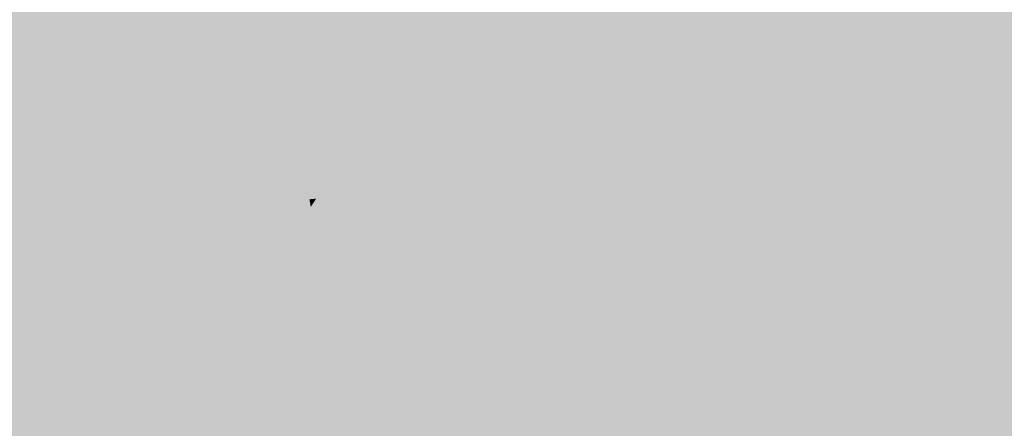
# Model space of a CAD drawing. Extents: x -599112 to -596650, y -1163465 to -1160254.
# Drawn here: x -597271 to -597179, y -1163015 to -1162977 of the extents above; entities that cross this region are included whole.
import ezdxf

# ---------------------------------------------------------------- set-up
doc = ezdxf.new("R2010")
doc.units = 0
doc.header["$MEASUREMENT"] = 0
doc.layers.add('20', color=7, linetype='Continuous', lineweight=0)

msp = doc.modelspace()

# ---------------------------------------------------------------- linework, layer by layer
at = {"layer": '20', "color": 92, "linetype": 'Continuous', "lineweight": 0, "extrusion": (-0.0303874282705676, 0.002514318751437983, 0.999535033105052)}
msp.add_solid([(1208237.784749479, -499094.1557603489, 15423.52749327014), (1208237.423111133, -499091.9912064211, 15423.52749327014), (1208274.935571315, -499104.6177709996, 15423.52749327014)], dxfattribs=at)
at = {"layer": '20', "color": 92, "linetype": 'Continuous', "lineweight": 0, "extrusion": (-0.009253199619805665, -0.00660269187876908, 0.9999353892911033)}
msp.add_solid([(-597218.249885842, -1162924.129871246, 13403.55712488686), (-597249.5340264145, -1162920.875800313, 13403.55712488686), (-597233.8601347875, -1162884.531008069, 13403.55712488686)], dxfattribs=at)
at = {"layer": '20', "color": 92, "linetype": 'Continuous', "lineweight": 0, "extrusion": (-0.0308209793158757, -0.0151045050541499, 0.9994107869945569)}
msp.add_solid([(781450.6594414453, -1047470.672196942, 36172.21639287683), (781451.4723490891, -1047468.632757273, 36172.21639287683), (781493.0873811946, -1047474.080974674, 36172.21639287683)], dxfattribs=at)
at = {"layer": '20', "color": 92, "linetype": 'Continuous', "lineweight": 0, "extrusion": (-0.03048269292505499, -0.01499036209064515, 0.9994228807048737)}
msp.add_solid([(780061.5638931072, -1048552.077957318, 35837.4318992178), (780019.9563329455, -1048546.572968002, 35837.4318992178), (780020.7886161291, -1048544.54171526, 35837.4318992178)], dxfattribs=at)
at = {"layer": '20', "color": 92, "linetype": 'Continuous', "lineweight": 0, "extrusion": (-0.02071152237014182, -0.01224181622908333, 0.9997105434957284)}
msp.add_solid([(697284.0181472509, -1105585.051345288, 26805.17590619374), (697243.9407657676, -1105574.410779024, 26805.17590619374), (697244.9406026307, -1105572.457237561, 26805.17590619374)], dxfattribs=at)
at = {"layer": '20', "color": 92, "linetype": 'Continuous', "lineweight": 0, "extrusion": (0.00896471557472356, -0.00554092242511244, 0.999944464484575)}
msp.add_solid([(-597223.4322620876, -1162997.995599329, 1288.163862420699), (-597232.4796149639, -1162957.947984557, 1288.163862420699), (-597230.2885326772, -1162957.831982777, 1288.163862420699)], dxfattribs=at)
at = {"layer": '20', "color": 92, "linetype": 'Continuous', "lineweight": 0, "extrusion": (0.01345037904140821, -0.004775095812664569, 0.9998981376938465)}
msp.add_solid([(-597194.2937695077, -1163011.433849436, -2281.534947950614), (-597201.1509694287, -1162971.270391539, -2281.534947950614), (-597198.9597775666, -1162971.171390411, -2281.534947950614)], dxfattribs=at)
at = {"layer": '20', "color": 92, "linetype": 'Continuous', "lineweight": 0, "extrusion": (-0.02437771779381224, -0.009154707366160472, 0.9996609016102437)}
msp.add_solid([(878777.3915563797, -967650.1081392693, 25404.51701031777), (878738.0603762945, -967640.3155139263, 25404.51701031777), (878741.5735330395, -967633.9791092924, 25404.51701031777)], dxfattribs=at)
at = {"layer": '20', "color": 92, "linetype": 'Continuous', "lineweight": 0, "extrusion": (0.0460020326650906, -0.02596349892960961, 0.9986038802818724)}
msp.add_solid([(-1306339.199066282, -51388.66150694533, 2916.926839803971), (-1306377.319501061, -51394.70052029251, 2916.926839803971), (-1306368.33442701, -51382.43318283482, 2916.926839803971)], dxfattribs=at)
at = {"layer": '20', "color": 92, "linetype": 'Continuous', "lineweight": 0, "extrusion": (-0.01777847417900462, -0.009577362522090823, 0.9997960791996472)}
msp.add_solid([(740618.8726016285, -1077145.998058389, 21954.71680962505), (740585.5482645875, -1077125.199862199, 21954.71680962505), (740587.0126594305, -1077123.219081609, 21954.71680962505)], dxfattribs=at)
at = {"layer": '20', "color": 92, "linetype": 'Continuous', "lineweight": 0, "extrusion": (-0.01208872543040687, -0.01030176762062739, 0.9998738601950542)}
msp.add_solid([(-597194.6664441659, -1162810.289798537, 19399.02842984211), (-597183.5164127419, -1162816.580132331, 19399.02842984211), (-597199.6116442642, -1162849.141860207, 19399.02842984211)], dxfattribs=at)
at = {"layer": '20', "color": 92, "linetype": 'Continuous', "lineweight": 0, "extrusion": (0.004889288735960132, -0.01869071670178115, 0.9998133585649025)}
msp.add_solid([(-872119.0590141404, -973797.8940064323, 19015.21231553223), (-872124.957141496, -973795.8235732173, 19015.21231553223), (-872101.1508411178, -973768.3903331187, 19015.21231553223)], dxfattribs=at)
at = {"layer": '20', "color": 92, "linetype": 'Continuous', "lineweight": 0, "extrusion": (0.00920699374492618, -0.01997711047278885, 0.99975804389029)}
msp.add_solid([(-1029166.391507221, -806003.6200709313, 17932.5579413375), (-1029164.498951871, -806015.4400395965, 17932.5579413375), (-1029189.188116719, -806029.5330791587, 17932.5579413375)], dxfattribs=at)
at = {"layer": '20', "color": 92, "linetype": 'Continuous', "lineweight": 0, "extrusion": (0.02083014455235648, -0.01768371300945871, 0.9996266259819849)}
msp.add_solid([(-1273080.375470978, -297273.2409113869, 8323.793547323576), (-1273072.564379391, -297253.47816681, 8323.793547323576), (-1273071.084983528, -297253.9539365869, 8323.793547323576)], dxfattribs=at)
at = {"layer": '20', "color": 92, "linetype": 'Continuous', "lineweight": 0, "extrusion": (0.03867684891871923, -0.009748067074304258, 0.9992042216414188)}
msp.add_solid([(-1273660.369902328, 294625.6769128777, -11563.42416334841), (-1273666.811132743, 294641.2210653394, -11563.42416334841), (-1273649.966857283, 294654.4335949321, -11563.42416334841)], dxfattribs=at)
at = {"layer": '20', "color": 92, "linetype": 'Continuous', "lineweight": 0, "extrusion": (0.02892449632264246, -0.02418563366448805, 0.9992889615305118)}
msp.add_solid([(-1275242.570948164, -287660.1210049784, 11051.1377277401), (-1275255.619066033, -287662.5080366223, 11051.1377277401), (-1275258.734994029, -287632.0866444495, 11051.1377277401)], dxfattribs=at)
at = {"layer": '20', "color": 92, "linetype": 'Continuous', "lineweight": 0, "extrusion": (0.01440756190434027, -0.02111397557431475, 0.9996732577174504)}
msp.add_solid([(-1148812.668542185, -623793.6590744744, 16148.72583696032), (-1148809.327726537, -623794.050291558, 16148.72583696032), (-1148811.626220189, -623815.1760140766, 16148.72583696032)], dxfattribs=at)
at = {"layer": '20', "color": 92, "linetype": 'Continuous', "lineweight": 0, "extrusion": (0.02006232518451313, -0.01254007722889927, 0.9997200856096091)}
msp.add_solid([(-1302724.904491443, -109961.6279156465, 2800.491043641259), (-1302715.133649999, -109943.0303774634, 2800.491043641259), (-1302710.246957629, -109945.5664053975, 2800.491043641259)], dxfattribs=at)
at = {"layer": '20', "color": 92, "linetype": 'Continuous', "lineweight": 0, "extrusion": (0.02908200874788081, -0.01001803671018891, 0.9995268259069696)}
msp.add_solid([(-1294061.826054657, 185804.6971752204, -5519.303072541157), (-1294073.84020011, 185786.8163073991, -5519.303072541157), (-1294079.719985347, 185792.3431210893, -5519.303072541157)], dxfattribs=at)
at = {"layer": '20', "color": 92, "linetype": 'Continuous', "lineweight": 0, "extrusion": (0.01498890077509928, -0.02410577898868541, 0.9995970409484529)}
msp.add_solid([(-1121266.405713925, -671976.1343311456, 19280.93426534536), (-1121281.219493195, -671995.5101911973, 19280.93426534536), (-1121292.652651076, -671987.0552704474, 19280.93426534536)], dxfattribs=at)
at = {"layer": '20', "color": 92, "linetype": 'Continuous', "lineweight": 0, "extrusion": (0.008700664413703815, -0.02349814476804607, 0.9996860185234262)}
msp.add_solid([(-963881.6107356935, -882947.1410099044, 22329.77356356046), (-963888.2991552963, -882969.0907696348, 22329.77356356046), (-963892.2446463937, -882969.0907696347, 22329.77356356046)], dxfattribs=at)
at = {"layer": '20', "color": 92, "linetype": 'Continuous', "lineweight": 0, "extrusion": (0.0004539816848734873, -0.02398385241476339, 0.9997122429599313)}
msp.add_solid([(-619124.4205618799, -1151140.60861844, 27819.74737360058), (-619125.3339324336, -1151117.680629796, 27819.74737360058), (-619115.0921325658, -1151136.023020711, 27819.74737360058)], dxfattribs=at)
at = {"layer": '20', "color": 92, "linetype": 'Continuous', "lineweight": 0, "extrusion": (0.007529058670925125, -0.01206507295286669, 0.999898868531299)}
msp.add_solid([(-597166.5576450336, -1162932.27217424, 9732.439889289304), (-597158.876206232, -1162945.71315255, 9732.439889289304), (-597173.096781974, -1162943.813014248, 9732.439889289304)], dxfattribs=at)
at = {"layer": '20', "color": 92, "linetype": 'Continuous', "lineweight": 0, "extrusion": (0.009804682292250618, -0.01076463673696827, 0.9998939897814514)}
msp.add_solid([(-597141.0067619546, -1162960.484956145, 6861.115591851984), (-597147.5458592448, -1162972.015624236, 6861.115591851984), (-597155.2276472021, -1162958.574845473, 6861.115591851984)], dxfattribs=at)
at = {"layer": '20', "color": 92, "linetype": 'Continuous', "lineweight": 0, "extrusion": (0.03541751325095507, 0.01240528284116049, 0.999295606271112)}
msp.add_solid([(-900184.3074457595, 947415.6516571743, -35380.79556338138), (-900182.2647095049, 947414.585763843, -35380.79556338138), (-900185.4514367147, 947398.0644172063, -35380.79556338138)], dxfattribs=at)
at = {"layer": '20', "color": 92, "linetype": 'Continuous', "lineweight": 0, "extrusion": (0.04272635317254985, -0.01385172589959874, 0.9989907849595896)}
msp.add_solid([(-1290486.399214145, 209223.2865022301, -9209.32466671331), (-1290470.8211887, 209237.31280781, -9209.32466671331), (-1290461.089822928, 209222.6185829167, -9209.32466671331)], dxfattribs=at)
at = {"layer": '20', "color": 92, "linetype": 'Continuous', "lineweight": 0, "extrusion": (0.008889618317787663, -0.00188645234135737, 0.9999587071393138)}
msp.add_solid([(-597166.6971354323, -1162984.163190271, -2917.556421527759), (-597152.4765416629, -1162986.063193652, -2917.556421527759), (-597175.1370686266, -1163008.033232744, -2917.556421527759)], dxfattribs=at)
at = {"layer": '20', "color": 92, "linetype": 'Continuous', "lineweight": 0, "extrusion": (0.006194089054859821, 0.0008938920674772359, 0.9999804169171276)}
msp.add_solid([(-597164.0855401112, -1162974.895172908, -4541.332027996951), (-597160.4056107067, -1163000.395183096, -4541.332027996951), (-597186.7460964661, -1162996.865181686, -4541.332027996951)], dxfattribs=at)
at = {"layer": '20', "color": 92, "linetype": 'Continuous', "lineweight": 0, "extrusion": (0.01577393917378332, 0.01525656460601374, 0.9997591810427972)}
msp.add_solid([(-420756.0292672379, 1237502.135980777, -26965.440634031), (-420757.4387005799, 1237503.958725316, -26965.440634031), (-420753.7694583202, 1237509.882645069, -26965.440634031)], dxfattribs=at)
at = {"layer": '20', "color": 92, "linetype": 'Continuous', "lineweight": 0, "extrusion": (0.02733600143220415, -0.0207204729007182, 0.9994115293653908)}
msp.add_solid([(-1287578.926282028, -226443.9987524039, 7970.185873800356), (-1287570.534073583, -226447.7886707948, 7970.185873800356), (-1287580.637676375, -226466.1551983821, 7970.185873800356)], dxfattribs=at)
at = {"layer": '20', "color": 92, "linetype": 'Continuous', "lineweight": 0, "extrusion": (0.02110092208026455, -0.009249719267595777, 0.999734561661661)}
msp.add_solid([(-1304910.203134782, 80040.93306317384, -1646.398657588677), (-1304907.014906434, 80040.93306317378, -1646.398657588677), (-1304902.926165423, 80035.29051402077, -1646.398657588677)], dxfattribs=at)
at = {"layer": '20', "color": 92, "linetype": 'Continuous', "lineweight": 0, "extrusion": (-0.01537508315551745, 0.006739762480395253, 0.9998590812807917)}
msp.add_solid([(-597147.9115797606, -1163024.368213435, 1542.053214272246), (-597138.6709807137, -1163019.608105322, 1542.053214272246), (-597139.9508294063, -1163022.528171644, 1542.053214272246)], dxfattribs=at)
at = {"layer": '20', "color": 92, "linetype": 'Continuous', "lineweight": 0, "extrusion": (-0.002235008312386538, -0.01118746265509466, 0.9999349205909275)}
msp.add_solid([(-597286.1966746444, -1162902.94148254, 14543.76839341866), (-597275.0034254455, -1162894.093928845, 14543.76839341866), (-597254.5463527265, -1162933.220377442, 14543.76839341866)], dxfattribs=at)
at = {"layer": '20', "color": 92, "linetype": 'Continuous', "lineweight": 0, "extrusion": (-0.008819833725237671, -0.002434565672584626, 0.9999581408354278)}
msp.add_solid([(-597219.0058749105, -1162976.57633071, 8297.257979507485), (-597251.9599569022, -1162967.272303137, 8297.257979507485), (-597220.6758099546, -1162970.52631278, 8297.257979507485)], dxfattribs=at)
at = {"layer": '20', "color": 92, "linetype": 'Continuous', "lineweight": 0, "extrusion": (-0.02132455730744727, -0.04676078095199628, 0.9986784730935182)}
msp.add_solid([(-60849.0770166383, -1304232.056972499, 67316.46789185313), (-60883.3286751174, -1304236.687894701, 67316.46789185313), (-60849.4857459495, -1304231.47324281, 67316.46789185313)], dxfattribs=at)
at = {"layer": '20', "color": 92, "linetype": 'Continuous', "lineweight": 0, "extrusion": (-0.01214151211355251, -0.01636616025796374, 0.9997923446806378)}
msp.add_solid([(213231.4412267749, -1289613.35528537, 26483.40900451877), (213263.9714882476, -1289601.676088586, 26483.40900451877), (213271.1820702303, -1289632.591609485, 26483.40900451877)], dxfattribs=at)
at = {"layer": '20', "color": 92, "linetype": 'Continuous', "lineweight": 0, "extrusion": (-0.01639720795640474, 0.01116490283847045, 0.9998032188965197)}
msp.add_solid([(1297423.86879369, 160879.5855609321, -2993.906073788132), (1297428.313206988, 160879.0814632821, -2993.906073788132), (1297429.869748004, 160874.0404867832, -2993.906073788132)], dxfattribs=at)
at = {"layer": '20', "color": 92, "linetype": 'Continuous', "lineweight": 0, "extrusion": (0.024439649631524, -0.02398496549462287, 0.9994135405106888)}
msp.add_solid([(-1248349.111885327, -388145.1810527358, 13496.48520748154), (-1248354.69144874, -388123.2786913762, 13496.48520748154), (-1248350.228082116, -388122.9866598915, 13496.48520748154)], dxfattribs=at)
at = {"layer": '20', "color": 92, "linetype": 'Continuous', "lineweight": 0, "extrusion": (0.006595586111477892, 0.002140123766343373, 0.9999759587680651)}
msp.add_solid([(-597227.7418952452, -1162977.120674659, -6229.836632277433), (-597231.1320193766, -1162980.690682834, -6229.836632277433), (-597233.9720235592, -1162976.61067349, -6229.836632277433)], dxfattribs=at)
at = {"layer": '20', "color": 92, "linetype": 'Continuous', "lineweight": 0, "extrusion": (0.005834930328056444, 0.001610633660801342, 0.9999816795558194)}
msp.add_solid([(-597236.6448611233, -1162980.478006522, -5159.746878672108), (-597233.8048511205, -1162984.558011814, -5159.746878672108), (-597234.9748895523, -1162986.52801437, -5159.746878672108)], dxfattribs=at)
at = {"layer": '20', "color": 92, "linetype": 'Continuous', "lineweight": 0, "extrusion": (0.02828760125819971, -0.01846277004956742, 0.9994293060227691)}
msp.add_solid([(-1300342.205007914, -135426.5615744455, 4775.642287067145), (-1300340.310397281, -135425.9695013534, 4775.642287067145), (-1300335.467963877, -135426.857610992, 4775.642287067145)], dxfattribs=at)
at = {"layer": '20', "color": 92, "linetype": 'Continuous', "lineweight": 0, "extrusion": (0.01614705803994797, -0.009755422943968285, 0.9998220362843775)}
msp.add_solid([(-1304261.545630444, -90187.4735393445, 1899.992829594195), (-1304255.192863994, -90200.19537657156, 1899.992829594195), (-1304268.268309884, -90186.94346279331, 1899.992829594195)], dxfattribs=at)
at = {"layer": '20', "color": 92, "linetype": 'Continuous', "lineweight": 0, "extrusion": (-0.01083115683978643, 0.02925202942352888, 0.9995133840104979)}
msp.add_solid([(963892.2446382567, 882827.7491881001, -27353.23237050632), (963888.2991471592, 882827.7491881002, -27353.23237050632), (963884.1090730742, 882830.9550488523, -27353.23237050632)], dxfattribs=at)
at = {"layer": '20', "color": 92, "linetype": 'Continuous', "lineweight": 0, "extrusion": (0.0163937938159783, -0.0107853906682617, 0.9998074408967219)}
msp.add_solid([(-1299825.672730612, -140234.8335615384, 2950.474164908213), (-1299840.157323892, -140222.0937239603, 2950.474164908213), (-1299839.247598659, -140222.0937239604, 2950.474164908213)], dxfattribs=at)
at = {"layer": '20', "color": 92, "linetype": 'Continuous', "lineweight": 0, "extrusion": (0.01894715492921359, -0.02010792345386313, 0.9996182655066193)}
msp.add_solid([(-1232242.121087074, -436674.0646511788, 12267.50739865338), (-1232225.08500493, -436683.113342199, 12267.50739865338), (-1232239.813552886, -436713.516944027, 12267.50739865338)], dxfattribs=at)
at = {"layer": '20', "color": 92, "linetype": 'Continuous', "lineweight": 0, "extrusion": (-0.01204756743524126, -0.02984240884104226, 0.9994820092195044)}
msp.add_solid([(-118411.0138156413, -1301341.852551917, 42099.41006885835), (-118432.4623465933, -1301315.75140924, 42099.41006885835), (-118424.2886215002, -1301312.64413035, 42099.41006885835)], dxfattribs=at)
at = {"layer": '20', "color": 92, "linetype": 'Continuous', "lineweight": 0, "extrusion": (0.02188566221139413, -0.02837615911211254, 0.9993576994167869)}
msp.add_solid([(-1183186.166310874, -555832.239350202, 20128.66795803227), (-1183167.692236022, -555806.0084348661, 20128.66795803227), (-1183159.158468223, -555826.9373566766, 20128.66795803227)], dxfattribs=at)
at = {"layer": '20', "color": 92, "linetype": 'Continuous', "lineweight": 0, "extrusion": (0.04988427874284748, -0.02455841414474992, 0.9984530249485956)}
msp.add_solid([(-1307196.639382822, 22130.96796796616, -1033.830329190136), (-1307194.355186281, 22130.78811758058, -1033.830329190136), (-1307196.307291646, 22130.42841680959, -1033.830329190136)], dxfattribs=at)
at = {"layer": '20', "color": 92, "linetype": 'Continuous', "lineweight": 0, "extrusion": (-0.003739897633075128, -0.01276043880284712, 0.99991158827531)}
msp.add_solid([(-597284.2583732327, -1162894.902246866, 17271.97635495112), (-597283.2130415426, -1162867.152987585, 17271.97635495112), (-597251.5632653022, -1162897.43245287, 17271.97635495112)], dxfattribs=at)
at = {"layer": '20', "color": 92, "linetype": 'Continuous', "lineweight": 0, "extrusion": (0.05070846768539709, -0.03336083400186605, 0.9981561531442358)}
msp.add_solid([(-1299839.247601045, -139982.3521453088, 8711.024497344115), (-1299840.157326278, -139982.3521453088, 8711.024497344115), (-1299839.643984466, -139981.8578982212, 8711.024497344115)], dxfattribs=at)
at = {"layer": '20', "color": 92, "linetype": 'Continuous', "lineweight": 0, "extrusion": (-0.01517522429037733, -0.01505044244048243, 0.9997715722854309)}
msp.add_solid([(-597184.6907075221, -1162752.0217408, 26765.0988747356), (-597172.0576001505, -1162722.898442169, 26765.0988747356), (-597178.0643457939, -1162749.401444013, 26765.0988747356)], dxfattribs=at)
at = {"layer": '20', "color": 92, "linetype": 'Continuous', "lineweight": 0, "extrusion": (0.01687363449574743, -0.02230377871149444, 0.9996088344518033)}
msp.add_solid([(-1177960.506032013, -566952.6249794855, 16059.66942132637), (-1177987.824831087, -566931.1714659696, 16059.66942132637), (-1177967.051608971, -566913.6510965984, 16059.66942132637)], dxfattribs=at)
at = {"layer": '20', "color": 92, "linetype": 'Continuous', "lineweight": 0, "extrusion": (-0.01278801742357106, 0.002035690974395572, 0.9999161577715561)}
msp.add_solid([(-597145.6231295401, -1163013.998503441, 5466.799298801914), (-597149.992900084, -1163036.538550144, 5466.799298801914), (-597163.7740751362, -1163034.688546311, 5466.799298801914)], dxfattribs=at)
at = {"layer": '20', "color": 92, "linetype": 'Continuous', "lineweight": 0, "extrusion": (0.0116395419921422, -0.002700269948093223, 0.9999286122541052)}
msp.add_solid([(-597158.8217168907, -1163014.457031759, -3613.33822361944), (-597136.5293858029, -1163040.577126986, -3613.33822361944), (-597163.1913044612, -1163036.997113934, -3613.33822361944)], dxfattribs=at)
at = {"layer": '20', "color": 92, "linetype": 'Continuous', "lineweight": 0, "extrusion": (0.004946778069970883, -0.008411967962960922, 0.9999523829571669)}
msp.add_solid([(-597164.3084114925, -1162986.033097096, 7026.272288612401), (-597168.3575209536, -1163008.623896386, 7026.272288612401), (-597190.6488807021, -1162982.502972196, 7026.272288612401)], dxfattribs=at)

doc.saveas('drawing.dxf')
